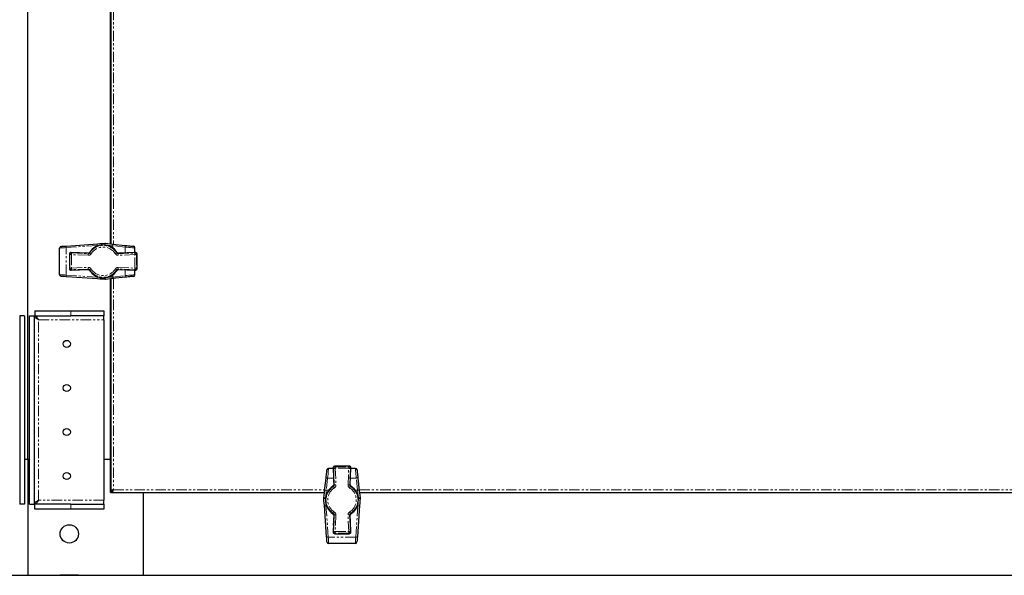
# Model space of a CAD drawing. Units: millimetres. Extents: x -2749 to 23066, y -22654 to 1746.
# Drawn here: x -1297 to -701, y -303 to 33 of the extents above; entities that cross this region are included whole.
import ezdxf

# ---------------------------------------------------------------- set-up
doc = ezdxf.new("R2010")
doc.units = ezdxf.units.MM
doc.linetypes.add('PHANTOM', pattern=[12.7, 6.35, -1.27, 1.27, -1.27, 1.27, -1.27])

msp = doc.modelspace()

# ---------------------------------------------------------------- linework, layer by layer
at = {"color": 7, "linetype": 'Continuous', "lineweight": 25}
for p, q in [((-1291.9, -233.049), (-1291.9, 626.951)), ((-1241.9, -102.419), (-1241.9, 496.321)), ((-1241.824, 496.33), (-1241.824, -102.428)), ((-1272.75, -121.119), (-1272.75, -104.979)), ((-1268.675, -103.753), (-1249.806, -102.382)), ((-1245.411, -102.062), (-1245.045, -102.069)), ((-1240.562, -102.568), (-1233.153, -103.392)), ((-1227.25, -107.644), (-1227.25, -104.944)), ((-1266.815, -108.629), (-1266.815, -117.469)), ((-1266.815, -108.629), (-1266.814, -108.629)), ((-1255.577, -108.061), (-1265.772, -107.63)), ((-1265.772, -107.63), (-1265.772, -107.631)), ((-1255.577, -108.061), (-1255.577, -108.061)), ((-1226.928, -107.63), (-1237.123, -108.061)), ((-1237.123, -108.061), (-1237.123, -108.061)), ((-1226.928, -107.631), (-1226.928, -107.63)), ((-1225.886, -117.469), (-1225.886, -108.629)), ((-1225.886, -108.629), (-1225.886, -108.629)), ((-1266.815, -117.469), (-1266.814, -117.469)), ((-1265.772, -118.468), (-1255.577, -118.037)), ((-1265.772, -118.468), (-1265.772, -118.467)), ((-1255.577, -118.037), (-1255.577, -118.037)), ((-1237.123, -118.037), (-1226.928, -118.468)), ((-1237.123, -118.037), (-1237.123, -118.037)), ((-1227.25, -121.154), (-1227.25, -118.454)), ((-1226.928, -118.467), (-1226.928, -118.468)), ((-1225.886, -117.469), (-1225.886, -117.469)), ((-1249.806, -123.716), (-1268.675, -122.345)), ((-1245.045, -124.029), (-1245.411, -124.036)), ((-1241.9, -233.049), (-1241.9, -123.679)), ((-1241.824, -123.67), (-1241.824, -252.061)), ((-1233.153, -122.706), (-1240.562, -123.53)), ((-1296.9, -146.12), (-1296.9, -259.978)), ((-1293.9, -146.12), (-1296.9, -146.12)), ((-1293.9, -146.12), (-1293.9, -259.978)), ((-1290.9, -146.12), (-1287.9, -146.12)), ((-1290.9, -259.978), (-1290.9, -146.12)), ((-1287.9, -259.978), (-1287.9, -146.12)), ((-1287.829, -143.049), (-1265.9, -143.049)), ((-1287.829, -143.049), (-1287.829, -146.049)), ((-1287.829, -146.049), (-1265.9, -146.049)), ((-1265.9, -143.049), (-1245.9, -143.049)), ((-1245.9, -146.049), (-1265.9, -146.049)), ((-1245.9, -143.049), (-1245.9, -146.049)), ((-1245.9, -148.449), (-1245.9, -146.049)), ((-1245.9, -148.449), (-1245.9, -257.649)), ((-1241.824, -189.649), (-1241.9, -189.649)), ((-1241.9, -196.449), (-1241.824, -196.449)), ((-1241.824, -219.649), (-1241.9, -219.649)), ((-1241.9, -226.449), (-1241.824, -226.449)), ((-1291.9, -233.049), (-1293.9, -233.049)), ((-1290.9, -233.049), (-1291.9, -233.049)), ((-1291.9, -233.049), (-1291.9, -303.049)), ((-1241.9, -233.049), (-1245.9, -233.049)), ((-1241.824, -233.049), (-1241.9, -233.049)), ((-1241.9, -253.049), (-1241.9, -233.049)), ((-1107.319, -238.077), (-1106.888, -248.272)), ((-1107.318, -238.077), (-1107.319, -238.077)), ((-1097.48, -237.034), (-1106.32, -237.034)), ((-1106.32, -237.035), (-1106.32, -237.034)), ((-1097.48, -237.035), (-1097.48, -237.034)), ((-1096.912, -248.272), (-1096.481, -238.077)), ((-1096.482, -238.077), (-1096.481, -238.077)), ((-1107.305, -238.399), (-1110.005, -238.399)), ((-1093.795, -238.399), (-1096.495, -238.399)), ((-1112.381, -251.711), (-1111.557, -244.302)), ((-1106.888, -248.272), (-1106.888, -248.272)), ((-1096.912, -248.272), (-1096.912, -248.272)), ((-1092.243, -244.302), (-1091.419, -251.711)), ((-1241.9, -253.049), (-1221.9, -253.049)), ((-1241.818, -252.099), (-1241.021, -252.099)), ((-1240.95, -252.967), (-1240.95, -252.17)), ((-1240.912, -252.973), (-1112.521, -252.973)), ((-1221.9, -252.973), (-1221.9, -253.049)), ((-1221.9, -303.049), (-1221.9, -253.049)), ((-1221.9, -253.049), (-1112.53, -253.049)), ((-1215.3, -252.973), (-1215.3, -253.049)), ((-1208.5, -253.049), (-1208.5, -252.973)), ((-1185.3, -252.973), (-1185.3, -253.049)), ((-1178.5, -253.049), (-1178.5, -252.973)), ((-1091.279, -252.973), (-307.521, -252.973)), ((-1091.27, -253.049), (-307.53, -253.049)), ((-1293.9, -259.978), (-1296.9, -259.978)), ((-1290.9, -259.978), (-1287.9, -259.978)), ((-1287.829, -263.049), (-1287.829, -260.049)), ((-1265.9, -260.049), (-1287.829, -260.049)), ((-1265.9, -260.049), (-1245.9, -260.049)), ((-1245.9, -260.049), (-1245.9, -257.649)), ((-1245.9, -260.049), (-1245.9, -263.049)), ((-1112.887, -256.56), (-1112.88, -256.194)), ((-1111.196, -279.824), (-1112.567, -260.955)), ((-1091.233, -260.955), (-1092.604, -279.824)), ((-1090.92, -256.194), (-1090.913, -256.56)), ((-1265.9, -263.049), (-1287.829, -263.049)), ((-1245.9, -263.049), (-1265.9, -263.049)), ((-1106.888, -266.726), (-1107.319, -276.921)), ((-1106.888, -266.726), (-1106.888, -266.726)), ((-1096.481, -276.921), (-1096.912, -266.726)), ((-1096.912, -266.726), (-1096.912, -266.726)), ((-1107.319, -276.921), (-1107.318, -276.921)), ((-1106.32, -277.963), (-1097.48, -277.963)), ((-1106.32, -277.963), (-1106.32, -277.963)), ((-1097.48, -277.963), (-1097.48, -277.963)), ((-1096.481, -276.921), (-1096.482, -276.921)), ((-1093.83, -283.899), (-1109.97, -283.899)), ((-1361.9, -303.049), (-1291.9, -303.049)), ((-1291.9, -303.049), (-1221.9, -303.049)), ((-1272.55, -303.049), (-1272.55, -303.149)), ((-1261.25, -303.149), (-1272.55, -303.149)), ((-1261.25, -303.149), (-1261.25, -303.049)), ((-1221.9, -303.049), (-176.9, -303.049))]:
    msp.add_line(p, q, dxfattribs=at)
at = {"color": 7, "linetype": 'PHANTOM', "lineweight": 18}
for p, q in [((-1240.224, 496.508), (-1240.224, -102.606)), ((-1249.947, -103.379), (-1268.816, -104.75)), ((-1268.816, -121.348), (-1268.816, -104.75)), ((-1249.947, -103.757), (-1249.947, -103.379)), ((-1245.368, -103.06), (-1245.887, -103.096)), ((-1245.178, -103.063), (-1245.368, -103.06)), ((-1240.508, -104.978), (-1240.508, -103.562)), ((-1233.099, -104.386), (-1240.508, -103.562)), ((-1233.099, -107.891), (-1233.099, -104.386)), ((-1266.482, -108.975), (-1266.814, -108.629)), ((-1266.814, -108.629), (-1266.814, -117.469)), ((-1266.482, -108.975), (-1265.483, -108.975)), ((-1266.482, -117.123), (-1266.482, -108.975)), ((-1265.772, -107.631), (-1265.441, -107.977)), ((-1255.577, -108.061), (-1265.772, -107.631)), ((-1255.442, -109.399), (-1265.483, -108.975)), ((-1265.483, -108.975), (-1265.483, -117.123)), ((-1265.441, -107.977), (-1255.4, -108.401)), ((-1255.4, -108.401), (-1255.577, -108.061)), ((-1237.3, -108.401), (-1227.26, -107.977)), ((-1237.123, -108.061), (-1237.3, -108.401)), ((-1227.217, -108.975), (-1237.258, -109.399)), ((-1226.928, -107.631), (-1237.123, -108.061)), ((-1227.26, -107.977), (-1226.928, -107.631)), ((-1227.217, -117.123), (-1227.217, -108.975)), ((-1227.217, -108.975), (-1226.218, -108.975)), ((-1225.886, -108.629), (-1226.218, -108.975)), ((-1226.218, -108.975), (-1226.218, -117.123)), ((-1225.886, -117.469), (-1225.886, -108.629)), ((-1266.814, -117.469), (-1266.482, -117.123)), ((-1266.482, -117.123), (-1265.483, -117.123)), ((-1265.772, -118.467), (-1255.577, -118.037)), ((-1265.441, -118.121), (-1265.772, -118.467)), ((-1265.483, -117.123), (-1255.442, -116.699)), ((-1255.4, -117.697), (-1265.441, -118.121)), ((-1255.577, -118.037), (-1255.4, -117.697)), ((-1227.26, -118.121), (-1237.3, -117.697)), ((-1237.3, -117.697), (-1237.123, -118.037)), ((-1237.258, -116.699), (-1227.217, -117.123)), ((-1237.123, -118.037), (-1226.928, -118.467)), ((-1233.099, -121.712), (-1233.099, -118.207)), ((-1226.928, -118.467), (-1227.26, -118.121)), ((-1227.217, -117.123), (-1226.218, -117.123)), ((-1226.218, -117.123), (-1225.886, -117.469)), ((-1268.816, -121.348), (-1249.947, -122.719)), ((-1249.947, -122.719), (-1249.947, -122.341)), ((-1245.887, -123.002), (-1245.368, -123.038)), ((-1245.368, -123.038), (-1245.178, -123.035)), ((-1240.508, -122.536), (-1240.508, -121.12)), ((-1240.508, -122.536), (-1233.099, -121.712)), ((-1240.224, -123.492), (-1240.224, -251.373)), ((-1285.5, -257.649), (-1285.5, -148.449)), ((-1285.5, -148.449), (-1245.9, -148.449)), ((-1265.9, -146.049), (-1265.9, -143.049)), ((-1106.972, -238.408), (-1107.318, -238.077)), ((-1107.318, -238.077), (-1106.888, -248.272)), ((-1106.32, -237.035), (-1105.974, -237.367)), ((-1097.48, -237.035), (-1106.32, -237.035)), ((-1105.974, -238.366), (-1105.974, -237.367)), ((-1105.974, -237.367), (-1097.826, -237.367)), ((-1097.826, -237.367), (-1097.48, -237.035)), ((-1097.826, -238.366), (-1097.826, -237.367)), ((-1096.912, -248.272), (-1096.482, -238.077)), ((-1096.482, -238.077), (-1096.828, -238.408)), ((-1110.563, -244.248), (-1111.387, -251.657)), ((-1107.058, -244.248), (-1110.563, -244.248)), ((-1106.548, -248.449), (-1106.972, -238.408)), ((-1097.826, -238.366), (-1105.974, -238.366)), ((-1105.974, -238.366), (-1105.55, -248.407)), ((-1098.25, -248.407), (-1097.826, -238.366)), ((-1096.828, -238.408), (-1097.252, -248.449)), ((-1093.237, -244.248), (-1096.742, -244.248)), ((-1092.413, -251.657), (-1093.237, -244.248)), ((-1106.888, -248.272), (-1106.548, -248.449)), ((-1097.252, -248.449), (-1096.912, -248.272)), ((-1240.224, -251.373), (-1112.343, -251.373)), ((-1109.972, -251.657), (-1111.387, -251.657)), ((-1092.413, -251.657), (-1093.829, -251.657)), ((-1091.457, -251.373), (-307.343, -251.373)), ((-1245.9, -257.649), (-1285.5, -257.649)), ((-1265.9, -263.049), (-1265.9, -260.049)), ((-1111.886, -256.327), (-1111.889, -256.517)), ((-1111.889, -256.517), (-1111.854, -257.031)), ((-1111.193, -261.096), (-1111.57, -261.096)), ((-1111.57, -261.096), (-1110.199, -279.965)), ((-1093.601, -279.965), (-1092.23, -261.096)), ((-1092.23, -261.096), (-1092.608, -261.096)), ((-1091.947, -257.036), (-1091.911, -256.517)), ((-1091.911, -256.517), (-1091.914, -256.327)), ((-1106.888, -266.726), (-1107.318, -276.921)), ((-1106.972, -276.59), (-1106.548, -266.549)), ((-1106.548, -266.549), (-1106.888, -266.726)), ((-1105.55, -266.591), (-1105.974, -276.632)), ((-1097.826, -276.632), (-1098.25, -266.591)), ((-1097.252, -266.549), (-1096.828, -276.59)), ((-1096.912, -266.726), (-1097.252, -266.549)), ((-1096.482, -276.921), (-1096.912, -266.726)), ((-1093.601, -279.965), (-1110.199, -279.965)), ((-1107.318, -276.921), (-1106.972, -276.59)), ((-1105.974, -277.631), (-1106.32, -277.963)), ((-1106.32, -277.963), (-1097.48, -277.963)), ((-1105.974, -277.631), (-1105.974, -276.632)), ((-1105.974, -276.632), (-1097.826, -276.632)), ((-1097.826, -277.631), (-1105.974, -277.631)), ((-1097.826, -277.631), (-1097.826, -276.632)), ((-1097.48, -277.963), (-1097.826, -277.631)), ((-1096.828, -276.59), (-1096.482, -276.921))]:
    msp.add_line(p, q, dxfattribs=at)
at = {"color": 7, "linetype": 'PHANTOM', "lineweight": 18, "flags": 128}
for points in [[(-1268.816, -104.75), (-1269.736, -104.804), (-1270.583, -104.853), (-1271.323, -104.896), (-1271.929, -104.931), (-1272.38, -104.957), (-1272.657, -104.973), (-1272.75, -104.979)], [(-1248.19, -103.257), (-1248.433, -103.273), (-1249.947, -103.379)], [(-1240.508, -103.562), (-1242.057, -103.396), (-1243.615, -103.23), (-1245.178, -103.063)], [(-1227.25, -104.944), (-1227.358, -104.934), (-1227.678, -104.903), (-1228.2, -104.853), (-1228.909, -104.786), (-1229.782, -104.702), (-1230.793, -104.606), (-1231.91, -104.5), (-1233.099, -104.386)], [(-1265.441, -107.977), (-1265.442, -108.002), (-1265.444, -108.062), (-1265.448, -108.157), (-1265.453, -108.281), (-1265.46, -108.431), (-1265.467, -108.601), (-1265.475, -108.785), (-1265.483, -108.975)], [(-1255.4, -108.401), (-1255.401, -108.426), (-1255.404, -108.486), (-1255.408, -108.581), (-1255.413, -108.705), (-1255.419, -108.855), (-1255.427, -109.025), (-1255.434, -109.209), (-1255.442, -109.399)], [(-1253.665, -108.464), (-1253.826, -108.362), (-1253.982, -108.265), (-1254.126, -108.175), (-1254.253, -108.095), (-1254.359, -108.029), (-1254.439, -107.979), (-1254.49, -107.946), (-1254.511, -107.933)], [(-1238.189, -107.933), (-1238.21, -107.946), (-1238.262, -107.979), (-1238.342, -108.029), (-1238.447, -108.095), (-1238.574, -108.175), (-1238.718, -108.265), (-1238.874, -108.362), (-1239.036, -108.464)], [(-1237.258, -109.399), (-1237.266, -109.209), (-1237.274, -109.025), (-1237.281, -108.855), (-1237.287, -108.705), (-1237.292, -108.581), (-1237.296, -108.486), (-1237.299, -108.426), (-1237.3, -108.401)], [(-1227.217, -108.975), (-1227.225, -108.785), (-1227.233, -108.601), (-1227.24, -108.431), (-1227.247, -108.281), (-1227.252, -108.157), (-1227.256, -108.062), (-1227.258, -108.002), (-1227.26, -107.977)], [(-1265.441, -118.121), (-1265.442, -118.096), (-1265.444, -118.035), (-1265.448, -117.941), (-1265.453, -117.817), (-1265.46, -117.667), (-1265.467, -117.497), (-1265.475, -117.313), (-1265.483, -117.123)], [(-1255.4, -117.697), (-1255.401, -117.672), (-1255.404, -117.611), (-1255.408, -117.517), (-1255.413, -117.393), (-1255.419, -117.243), (-1255.427, -117.073), (-1255.434, -116.889), (-1255.442, -116.699)], [(-1254.511, -118.165), (-1254.49, -118.152), (-1254.439, -118.119), (-1254.359, -118.069), (-1254.253, -118.003), (-1254.126, -117.923), (-1253.982, -117.833), (-1253.826, -117.735), (-1253.665, -117.634)], [(-1239.036, -117.634), (-1238.874, -117.735), (-1238.718, -117.833), (-1238.574, -117.923), (-1238.447, -118.003), (-1238.342, -118.069), (-1238.262, -118.119), (-1238.21, -118.152), (-1238.189, -118.165)], [(-1237.258, -116.699), (-1237.266, -116.889), (-1237.274, -117.073), (-1237.281, -117.243), (-1237.287, -117.393), (-1237.292, -117.517), (-1237.296, -117.611), (-1237.299, -117.672), (-1237.3, -117.697)], [(-1227.217, -117.123), (-1227.225, -117.313), (-1227.233, -117.497), (-1227.24, -117.667), (-1227.247, -117.817), (-1227.252, -117.941), (-1227.256, -118.035), (-1227.258, -118.096), (-1227.26, -118.121)], [(-1272.75, -121.119), (-1272.657, -121.124), (-1272.38, -121.141), (-1271.929, -121.167), (-1271.323, -121.202), (-1270.583, -121.245), (-1269.736, -121.294), (-1268.816, -121.348)], [(-1249.947, -122.719), (-1248.433, -122.824), (-1248.19, -122.841)], [(-1245.178, -123.035), (-1243.615, -122.868), (-1242.057, -122.701), (-1240.508, -122.536)], [(-1233.099, -121.712), (-1231.91, -121.598), (-1230.793, -121.492), (-1229.782, -121.395), (-1228.909, -121.312), (-1228.2, -121.245), (-1227.678, -121.195), (-1227.358, -121.164), (-1227.25, -121.154)], [(-1110.005, -238.399), (-1110.015, -238.507), (-1110.046, -238.827), (-1110.096, -239.349), (-1110.163, -240.058), (-1110.247, -240.931), (-1110.343, -241.942), (-1110.45, -243.059), (-1110.563, -244.248)], [(-1105.974, -238.366), (-1106.164, -238.374), (-1106.348, -238.382), (-1106.518, -238.389), (-1106.668, -238.396), (-1106.792, -238.401), (-1106.887, -238.405), (-1106.947, -238.407), (-1106.972, -238.408)], [(-1097.826, -238.366), (-1097.636, -238.374), (-1097.452, -238.382), (-1097.282, -238.389), (-1097.132, -238.396), (-1097.008, -238.401), (-1096.914, -238.405), (-1096.853, -238.407), (-1096.828, -238.408)], [(-1093.237, -244.248), (-1093.351, -243.059), (-1093.457, -241.942), (-1093.554, -240.931), (-1093.637, -240.058), (-1093.704, -239.349), (-1093.754, -238.827), (-1093.785, -238.507), (-1093.795, -238.399)], [(-1107.016, -249.338), (-1107.003, -249.359), (-1106.97, -249.411), (-1106.92, -249.49), (-1106.854, -249.596), (-1106.774, -249.723), (-1106.684, -249.867), (-1106.587, -250.023), (-1106.485, -250.185)], [(-1105.55, -248.407), (-1105.74, -248.415), (-1105.924, -248.422), (-1106.094, -248.43), (-1106.244, -248.436), (-1106.368, -248.441), (-1106.463, -248.445), (-1106.523, -248.448), (-1106.548, -248.449)], [(-1098.25, -248.407), (-1098.06, -248.415), (-1097.876, -248.422), (-1097.706, -248.43), (-1097.556, -248.436), (-1097.432, -248.441), (-1097.338, -248.445), (-1097.277, -248.448), (-1097.252, -248.449)], [(-1097.315, -250.185), (-1097.214, -250.023), (-1097.116, -249.867), (-1097.026, -249.723), (-1096.946, -249.596), (-1096.88, -249.49), (-1096.83, -249.411), (-1096.797, -249.359), (-1096.784, -249.338)], [(-1111.387, -251.657), (-1111.553, -253.205), (-1111.719, -254.764), (-1111.886, -256.327)], [(-1091.914, -256.327), (-1092.081, -254.764), (-1092.248, -253.205), (-1092.413, -251.657)], [(-1111.692, -259.344), (-1111.676, -259.582), (-1111.57, -261.096)], [(-1092.23, -261.096), (-1092.125, -259.582), (-1092.108, -259.339)], [(-1106.485, -264.813), (-1106.587, -264.975), (-1106.684, -265.131), (-1106.774, -265.275), (-1106.854, -265.402), (-1106.92, -265.507), (-1106.97, -265.587), (-1107.003, -265.639), (-1107.016, -265.66)], [(-1106.548, -266.549), (-1106.523, -266.55), (-1106.463, -266.553), (-1106.368, -266.557), (-1106.244, -266.562), (-1106.094, -266.568), (-1105.924, -266.575), (-1105.74, -266.583), (-1105.55, -266.591)], [(-1097.252, -266.549), (-1097.277, -266.55), (-1097.338, -266.553), (-1097.432, -266.557), (-1097.556, -266.562), (-1097.706, -266.568), (-1097.876, -266.575), (-1098.06, -266.583), (-1098.25, -266.591)], [(-1096.784, -265.66), (-1096.797, -265.639), (-1096.83, -265.587), (-1096.88, -265.507), (-1096.946, -265.402), (-1097.026, -265.275), (-1097.116, -265.131), (-1097.214, -264.975), (-1097.315, -264.813)], [(-1110.199, -279.965), (-1110.145, -280.885), (-1110.096, -281.731), (-1110.053, -282.472), (-1110.018, -283.078), (-1109.992, -283.528), (-1109.976, -283.805), (-1109.97, -283.899)], [(-1106.972, -276.59), (-1106.947, -276.591), (-1106.887, -276.593), (-1106.792, -276.597), (-1106.668, -276.602), (-1106.518, -276.609), (-1106.348, -276.616), (-1106.164, -276.624), (-1105.974, -276.632)], [(-1096.828, -276.59), (-1096.853, -276.591), (-1096.914, -276.593), (-1097.008, -276.597), (-1097.132, -276.602), (-1097.282, -276.609), (-1097.452, -276.616), (-1097.636, -276.624), (-1097.826, -276.632)], [(-1093.83, -283.899), (-1093.825, -283.805), (-1093.809, -283.528), (-1093.782, -283.078), (-1093.747, -282.472), (-1093.704, -281.731), (-1093.655, -280.885), (-1093.601, -279.965)]]:
    msp.add_lwpolyline(points, dxfattribs=at)
at = {"color": 7, "linetype": 'Continuous', "lineweight": 25, "flags": 128}
for points in [[(-1271.823, -103.982), (-1271.748, -103.976), (-1271.526, -103.96), (-1271.166, -103.934), (-1270.681, -103.899), (-1270.089, -103.856), (-1269.412, -103.806), (-1268.675, -103.753)], [(-1249.806, -102.382), (-1248.353, -102.276), (-1246.886, -102.17), (-1245.411, -102.062)], [(-1245.045, -102.069), (-1243.545, -102.236), (-1242.048, -102.403), (-1240.562, -102.568)], [(-1233.153, -103.392), (-1232.134, -103.506), (-1231.176, -103.612), (-1230.31, -103.709), (-1229.561, -103.792), (-1228.954, -103.859), (-1228.506, -103.909), (-1228.232, -103.94), (-1228.14, -103.95)], [(-1268.675, -122.345), (-1269.412, -122.292), (-1270.089, -122.242), (-1270.681, -122.199), (-1271.166, -122.164), (-1271.526, -122.138), (-1271.748, -122.122), (-1271.823, -122.116)], [(-1245.411, -124.036), (-1246.886, -123.928), (-1248.353, -123.822), (-1249.806, -123.716)], [(-1240.562, -123.53), (-1242.048, -123.695), (-1243.545, -123.862), (-1245.045, -124.029)], [(-1228.14, -122.148), (-1228.232, -122.158), (-1228.506, -122.189), (-1228.954, -122.239), (-1229.561, -122.306), (-1230.31, -122.389), (-1231.176, -122.486), (-1232.134, -122.592), (-1233.153, -122.706)], [(-1111.557, -244.302), (-1111.443, -243.283), (-1111.337, -242.325), (-1111.24, -241.459), (-1111.157, -240.71), (-1111.09, -240.103), (-1111.04, -239.655), (-1111.009, -239.381), (-1110.999, -239.288)], [(-1092.801, -239.288), (-1092.791, -239.381), (-1092.76, -239.655), (-1092.711, -240.103), (-1092.643, -240.71), (-1092.56, -241.459), (-1092.463, -242.325), (-1092.357, -243.283), (-1092.243, -244.302)], [(-1112.88, -256.194), (-1112.713, -254.694), (-1112.546, -253.197), (-1112.381, -251.711)], [(-1091.419, -251.711), (-1091.254, -253.197), (-1091.087, -254.694), (-1090.92, -256.194)], [(-1112.567, -260.955), (-1112.673, -259.502), (-1112.78, -258.035), (-1112.887, -256.56)], [(-1090.913, -256.56), (-1091.021, -258.035), (-1091.127, -259.502), (-1091.233, -260.955)], [(-1110.967, -282.971), (-1110.973, -282.897), (-1110.989, -282.675), (-1111.015, -282.315), (-1111.05, -281.83), (-1111.094, -281.237), (-1111.143, -280.56), (-1111.196, -279.824)], [(-1092.604, -279.824), (-1092.657, -280.56), (-1092.707, -281.237), (-1092.75, -281.83), (-1092.785, -282.315), (-1092.811, -282.675), (-1092.827, -282.897), (-1092.833, -282.971)]]:
    msp.add_lwpolyline(points, dxfattribs=at)
at = {"color": 7, "linetype": 'Continuous', "lineweight": 25}
for centre, radius in [((-1268.4, -163.049), 2.15), ((-1268.4, -189.716), 2.15), ((-1268.4, -216.382), 2.15), ((-1268.4, -243.049), 2.15), ((-1266.9, -278.049), 5.55)]:
    msp.add_circle(centre, radius, dxfattribs=at)
for centre, radius, start, end in [((-1271.75, -104.979), 1, 94.156247, 180), ((-1246.35, -113.049), 9.964, 33.095022, 146.904978), ((-1228.25, -104.944), 1, 0, 83.651923), ((-1265.815, -108.629), 1, 87.5818, 180), ((-1226.886, -108.629), 1, 0, 92.4182), ((-1265.815, -117.469), 1, 180, 272.4182), ((-1246.35, -113.049), 9.964, 213.095022, 326.904978), ((-1226.886, -117.469), 1, 267.5818, 0), ((-1271.75, -121.119), 1, 180, 265.843753), ((-1228.25, -121.154), 1, 276.348077, 0), ((-1106.32, -238.034), 1, 90, 180), ((-1106.32, -238.034), 1, 180, 182.4182), ((-1097.48, -238.034), 1, 357.5818, 90), ((-1110.005, -239.399), 1, 90, 173.651923), ((-1093.795, -239.399), 1, 6.348077, 90), ((-1101.9, -257.499), 9.964, 123.095022, 180), ((-1101.9, -257.499), 9.964, 303.095022, 56.904978), ((-1101.9, -257.499), 9.964, 180, 236.904978), ((-1106.32, -276.963), 1, 177.5818, 180), ((-1106.32, -276.963), 1, 180, 270), ((-1097.48, -276.963), 1, 270, 2.4182), ((-1109.97, -282.899), 1, 184.156247, 270), ((-1093.83, -282.899), 1, 270, 355.843753)]:
    msp.add_arc(centre, radius, start, end, dxfattribs=at)
at = {"color": 7, "linetype": 'PHANTOM', "lineweight": 18}
for centre, radius, start, end in [((-1267.525, -104.424), 1.332, 149.752384, 194.191677), ((-1246.35, -113.049), 9.632, 32.082087, 147.917913), ((-1246.35, -113.049), 8.633, 32.082087, 147.917913), ((-1248.656, -103.053), 1.332, 149.752384, 194.191677), ((-1237.044, -102.205), 8.368, 179.020288, 185.859553), ((-1233.907, -104.065), 11.315, 169.843067, 174.922184), ((-1242.088, -103.149), 1.633, 345.35831, 20.841288), ((-1234.68, -103.973), 1.633, 345.359305, 20.840293), ((-1265.813, -108.631), 1.001, 87.666975, 179.91279), ((-1265.481, -108.977), 1.001, 87.667557, 179.915484), ((-1227.219, -108.977), 1.001, 0.089822, 92.330413), ((-1226.887, -108.631), 1.001, 0.085226, 92.331733), ((-1265.813, -117.467), 1.001, 180.0865, 272.333735), ((-1265.481, -117.121), 1.001, 180.085226, 272.331733), ((-1246.35, -113.049), 9.632, 212.082087, 327.917913), ((-1246.35, -113.049), 8.633, 212.082087, 327.917913), ((-1227.219, -117.121), 1.001, 267.670297, 359.909468), ((-1226.887, -117.467), 1.001, 267.667557, 359.915484), ((-1267.525, -121.674), 1.332, 165.809787, 210.245678), ((-1248.656, -123.045), 1.332, 165.808323, 210.247616), ((-1237.044, -123.893), 8.368, 174.140382, 180.979777), ((-1233.912, -122.034), 11.31, 185.077064, 190.158137), ((-1242.088, -122.949), 1.633, 339.159707, 14.640695), ((-1234.679, -122.125), 1.633, 339.158323, 14.641893), ((-1106.318, -238.036), 1.001, 90.087169, 182.331428), ((-1105.972, -238.368), 1.001, 90.086218, 182.332379), ((-1097.828, -238.368), 1.001, 357.666911, 89.914492), ((-1097.482, -238.036), 1.001, 357.669282, 89.912121), ((-1110.976, -245.828), 1.633, 75.358995, 110.840789), ((-1092.824, -245.828), 1.633, 69.160594, 104.639808), ((-1101.9, -257.499), 9.964, 123.095022, 236.904978), ((-1101.9, -257.499), 9.632, 122.082087, 237.917913), ((-1101.9, -257.499), 8.633, 122.082087, 237.917913), ((-1101.9, -257.499), 8.633, 302.082087, 57.917913), ((-1101.9, -257.499), 9.632, 302.082087, 57.917913), ((-1111.8, -253.237), 1.633, 75.357604, 110.841994), ((-1092, -253.237), 1.633, 69.157011, 104.64339), ((-1112.743, -248.205), 8.356, 269.011843, 275.861017), ((-1110.887, -245.08), 11.29, 259.834123, 264.924376), ((-1111.896, -259.804), 1.332, 239.759725, 284.18098), ((-1091.904, -259.804), 1.332, 255.81902, 300.240275), ((-1092.913, -245.08), 11.29, 275.075624, 280.165877), ((-1091.058, -248.206), 8.355, 264.13862, 270.988374), ((-1110.525, -278.673), 1.332, 239.761662, 284.179516), ((-1106.318, -276.962), 1.001, 177.666911, 269.914492), ((-1105.972, -276.63), 1.001, 177.667621, 269.913782), ((-1097.828, -276.63), 1.001, 270.085508, 2.333089), ((-1097.482, -276.962), 1.001, 270.086218, 2.332379), ((-1093.275, -278.673), 1.332, 255.81902, 300.240275)]:
    msp.add_arc(centre, radius, start, end, dxfattribs=at)
at = {"color": 7, "linetype": 'Continuous', "lineweight": 25}
for points, knots in [([(-1255.577, -108.061), (-1255.464, -108.055), (-1255.24, -108.042), (-1254.921, -107.883), (-1254.774, -107.702), (-1254.697, -107.608)], [0, 0, 0, 0, 0.3259336, 0.6517851, 1, 1, 1, 1]), ([(-1238.003, -107.608), (-1237.932, -107.696), (-1237.791, -107.872), (-1237.476, -108.039), (-1237.243, -108.054), (-1237.123, -108.061)], [0, 0, 0, 0, 0.3259217, 0.6517784, 1, 1, 1, 1]), ([(-1254.697, -118.49), (-1254.768, -118.402), (-1254.909, -118.226), (-1255.224, -118.059), (-1255.457, -118.044), (-1255.577, -118.037)], [0, 0, 0, 0, 0.3259668, 0.6518295, 1, 1, 1, 1]), ([(-1237.123, -118.037), (-1237.236, -118.043), (-1237.46, -118.056), (-1237.779, -118.215), (-1237.927, -118.396), (-1238.003, -118.49)], [0, 0, 0, 0, 0.3259852, 0.651831, 1, 1, 1, 1]), ([(-1285.5, -148.449), (-1285.849, -148.234), (-1286.516, -147.822), (-1287.318, -147.215), (-1287.813, -146.653), (-1287.873, -146.288), (-1287.9, -146.12)], [0, 0, 0, 0, 0.2767979, 0.5296279, 0.7824057, 1, 1, 1, 1]), ([(-1287.829, -146.049), (-1287.614, -146.093), (-1287.202, -146.178), (-1286.595, -146.795), (-1286.033, -147.585), (-1285.669, -148.176), (-1285.5, -148.449)], [0, 0, 0, 0, 0.2767955, 0.5296292, 0.782402, 1, 1, 1, 1]), ([(-1107.341, -249.152), (-1107.253, -249.081), (-1107.077, -248.94), (-1106.91, -248.625), (-1106.896, -248.392), (-1106.888, -248.272)], [0, 0, 0, 0, 0.3259575, 0.6518108, 1, 1, 1, 1]), ([(-1096.912, -248.272), (-1096.906, -248.385), (-1096.893, -248.609), (-1096.734, -248.928), (-1096.553, -249.075), (-1096.46, -249.152)], [0, 0, 0, 0, 0.3259529, 0.6517951, 1, 1, 1, 1]), ([(-1240.224, -251.373), (-1240.41, -251.424), (-1240.784, -251.526), (-1241.276, -251.679), (-1241.638, -251.833), (-1241.823, -251.973), (-1241.819, -252.061), (-1241.818, -252.099)], [0, 0, 0, 0, 0.210908, 0.4218497, 0.6327771, 0.8437151, 1, 1, 1, 1]), ([(-1240.224, -251.373), (-1240.344, -251.439), (-1240.567, -251.561), (-1240.832, -251.739), (-1240.994, -251.907), (-1241.03, -252.028), (-1241.022, -252.091), (-1241.021, -252.099)], [0, 0, 0, 0, 0.271117, 0.5034609, 0.7357173, 0.9680153, 1, 1, 1, 1]), ([(-1240.95, -252.967), (-1240.899, -252.964), (-1240.797, -252.959), (-1240.644, -252.707), (-1240.491, -252.307), (-1240.35, -251.835), (-1240.262, -251.511), (-1240.224, -251.373)], [0, 0, 0, 0, 0.2109171, 0.4218563, 0.6327912, 0.8437287, 1, 1, 1, 1]), ([(-1240.95, -252.17), (-1240.884, -252.165), (-1240.762, -252.155), (-1240.584, -251.972), (-1240.416, -251.721), (-1240.295, -251.503), (-1240.232, -251.387), (-1240.224, -251.373)], [0, 0, 0, 0, 0.2711009, 0.5034503, 0.735735, 0.9680092, 1, 1, 1, 1]), ([(-1287.9, -259.978), (-1287.856, -259.763), (-1287.771, -259.351), (-1287.154, -258.744), (-1286.364, -258.182), (-1285.773, -257.818), (-1285.5, -257.649)], [0, 0, 0, 0, 0.2768002, 0.5296301, 0.7824078, 1, 1, 1, 1]), ([(-1285.5, -257.649), (-1285.715, -257.998), (-1286.127, -258.664), (-1286.734, -259.467), (-1287.296, -259.962), (-1287.661, -260.022), (-1287.829, -260.049)], [0, 0, 0, 0, 0.2767972, 0.5296296, 0.7824056, 1, 1, 1, 1]), ([(-1106.888, -266.726), (-1106.894, -266.613), (-1106.907, -266.389), (-1107.067, -266.07), (-1107.247, -265.922), (-1107.341, -265.846)], [0, 0, 0, 0, 0.3259529, 0.6517951, 1, 1, 1, 1]), ([(-1096.46, -265.846), (-1096.547, -265.917), (-1096.723, -266.058), (-1096.89, -266.373), (-1096.905, -266.606), (-1096.912, -266.726)], [0, 0, 0, 0, 0.3259575, 0.6518108, 1, 1, 1, 1])]:
    msp.add_open_spline(points, degree=3, knots=knots, dxfattribs=at)
at = {"color": 7, "linetype": 'PHANTOM', "lineweight": 18}
for points, knots in [([(-1255.442, -109.399), (-1255.415, -109.4), (-1255.164, -109.407), (-1254.688, -109.323), (-1254.079, -109), (-1253.803, -108.643), (-1253.665, -108.464)], [0, 0, 0, 0, 0.0391245, 0.3593717, 0.6796759, 1, 1, 1, 1]), ([(-1255.4, -108.401), (-1255.387, -108.401), (-1255.261, -108.405), (-1255.023, -108.363), (-1254.718, -108.201), (-1254.58, -108.022), (-1254.511, -107.933)], [0, 0, 0, 0, 0.0391524, 0.3593875, 0.6796536, 1, 1, 1, 1]), ([(-1254.697, -107.608), (-1254.685, -107.631), (-1254.623, -107.739), (-1254.561, -107.848), (-1254.511, -107.933)], [0, 0, 0, 0, 0.2103656, 1, 1, 1, 1]), ([(-1239.036, -108.464), (-1239.021, -108.487), (-1238.885, -108.698), (-1238.546, -109.042), (-1237.934, -109.362), (-1237.483, -109.387), (-1237.258, -109.399)], [0, 0, 0, 0, 0.0391304, 0.3593807, 0.679691, 1, 1, 1, 1]), ([(-1238.189, -107.933), (-1238.176, -107.91), (-1238.113, -107.802), (-1238.051, -107.694), (-1238.003, -107.608)], [0, 0, 0, 0, 0.2103603, 1, 1, 1, 1]), ([(-1238.189, -107.933), (-1238.182, -107.944), (-1238.114, -108.05), (-1237.944, -108.222), (-1237.638, -108.382), (-1237.413, -108.394), (-1237.3, -108.401)], [0, 0, 0, 0, 0.0391422, 0.3594426, 0.679682, 1, 1, 1, 1]), ([(-1253.665, -117.634), (-1253.679, -117.611), (-1253.815, -117.4), (-1254.154, -117.056), (-1254.766, -116.736), (-1255.217, -116.711), (-1255.442, -116.699)], [0, 0, 0, 0, 0.0391196, 0.3593692, 0.6796821, 1, 1, 1, 1]), ([(-1254.511, -118.165), (-1254.519, -118.153), (-1254.587, -118.048), (-1254.756, -117.875), (-1255.062, -117.716), (-1255.287, -117.703), (-1255.4, -117.697)], [0, 0, 0, 0, 0.039142, 0.3593813, 0.6796832, 1, 1, 1, 1]), ([(-1254.511, -118.165), (-1254.524, -118.188), (-1254.587, -118.296), (-1254.649, -118.404), (-1254.697, -118.49)], [0, 0, 0, 0, 0.2103603, 1, 1, 1, 1]), ([(-1237.258, -116.699), (-1237.285, -116.698), (-1237.536, -116.691), (-1238.012, -116.775), (-1238.621, -117.098), (-1238.898, -117.455), (-1239.036, -117.634)], [0, 0, 0, 0, 0.039124, 0.3593643, 0.6796934, 1, 1, 1, 1]), ([(-1237.3, -117.697), (-1237.314, -117.697), (-1237.439, -117.693), (-1237.677, -117.735), (-1237.982, -117.897), (-1238.12, -118.075), (-1238.189, -118.165)], [0, 0, 0, 0, 0.039096, 0.3593913, 0.6796117, 1, 1, 1, 1]), ([(-1238.003, -118.49), (-1238.016, -118.467), (-1238.077, -118.358), (-1238.14, -118.25), (-1238.189, -118.165)], [0, 0, 0, 0, 0.2103658, 1, 1, 1, 1]), ([(-1107.016, -249.338), (-1107.039, -249.325), (-1107.147, -249.262), (-1107.255, -249.2), (-1107.341, -249.152)], [0, 0, 0, 0, 0.2103604, 1, 1, 1, 1]), ([(-1107.016, -249.338), (-1107.005, -249.33), (-1106.899, -249.262), (-1106.727, -249.093), (-1106.567, -248.787), (-1106.555, -248.562), (-1106.548, -248.449)], [0, 0, 0, 0, 0.0391423, 0.3593836, 0.6796493, 1, 1, 1, 1]), ([(-1106.485, -250.185), (-1106.462, -250.17), (-1106.251, -250.034), (-1105.907, -249.695), (-1105.588, -249.083), (-1105.562, -248.632), (-1105.55, -248.407)], [0, 0, 0, 0, 0.0391187, 0.359371, 0.6796893, 1, 1, 1, 1]), ([(-1098.25, -248.407), (-1098.251, -248.434), (-1098.258, -248.685), (-1098.174, -249.161), (-1097.851, -249.77), (-1097.494, -250.046), (-1097.315, -250.185)], [0, 0, 0, 0, 0.0391235, 0.3593763, 0.6796844, 1, 1, 1, 1]), ([(-1097.252, -248.449), (-1097.252, -248.463), (-1097.256, -248.588), (-1097.214, -248.826), (-1097.052, -249.131), (-1096.874, -249.269), (-1096.784, -249.338)], [0, 0, 0, 0, 0.0391516, 0.359414, 0.6796544, 1, 1, 1, 1]), ([(-1096.46, -249.152), (-1096.482, -249.165), (-1096.591, -249.226), (-1096.699, -249.288), (-1096.784, -249.338)], [0, 0, 0, 0, 0.2103658, 1, 1, 1, 1]), ([(-1107.341, -265.846), (-1107.318, -265.833), (-1107.21, -265.772), (-1107.101, -265.709), (-1107.016, -265.66)], [0, 0, 0, 0, 0.2103657, 1, 1, 1, 1]), ([(-1106.548, -266.549), (-1106.548, -266.535), (-1106.544, -266.41), (-1106.586, -266.172), (-1106.748, -265.867), (-1106.927, -265.729), (-1107.016, -265.66)], [0, 0, 0, 0, 0.0391527, 0.3593902, 0.6796725, 1, 1, 1, 1]), ([(-1105.55, -266.591), (-1105.549, -266.564), (-1105.542, -266.313), (-1105.626, -265.837), (-1105.949, -265.228), (-1106.306, -264.951), (-1106.485, -264.813)], [0, 0, 0, 0, 0.0391241, 0.3593818, 0.6796925, 1, 1, 1, 1]), ([(-1097.315, -264.813), (-1097.338, -264.828), (-1097.549, -264.964), (-1097.893, -265.303), (-1098.213, -265.915), (-1098.238, -266.366), (-1098.25, -266.591)], [0, 0, 0, 0, 0.03913818, 0.3593684, 0.67969122, 1, 1, 1, 1]), ([(-1096.784, -265.66), (-1096.796, -265.668), (-1096.901, -265.735), (-1097.074, -265.905), (-1097.233, -266.211), (-1097.246, -266.436), (-1097.252, -266.549)], [0, 0, 0, 0, 0.0391654, 0.3594207, 0.6796551, 1, 1, 1, 1]), ([(-1096.784, -265.66), (-1096.761, -265.673), (-1096.653, -265.736), (-1096.545, -265.798), (-1096.46, -265.846)], [0, 0, 0, 0, 0.2103604, 1, 1, 1, 1])]:
    msp.add_open_spline(points, degree=3, knots=knots, dxfattribs=at)

doc.saveas('drawing.dxf')
